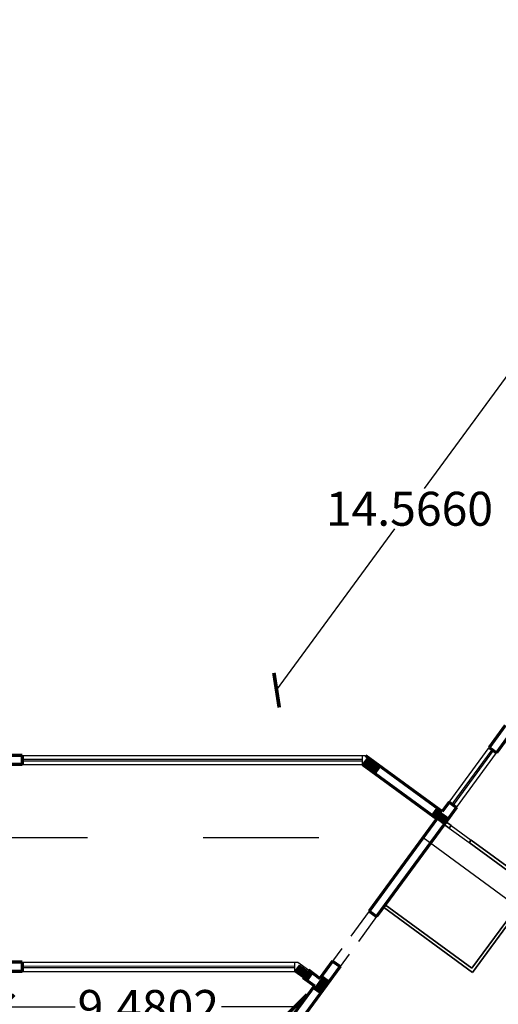
# Model space of a CAD drawing. Units: inches. Extents: x 28962 to 59321, y 6258 to 14158.
# Drawn here: x 29729 to 29745, y 7461 to 7493 of the extents above; entities that cross this region are included whole.
import ezdxf

# ---------------------------------------------------------------- set-up
doc = ezdxf.new("R2010")
doc.units = ezdxf.units.IN
doc.header["$MEASUREMENT"] = 0
for name, pattern in [('ACAD_ISO03W100', [30, 12, -18]), ('CENTER', [2, 1.25, -0.25, 0.25, -0.25]), ('HIDDEN', [0.375, 0.25, -0.125])]:
    doc.linetypes.add(name, pattern=pattern)
for name, color, linetype, lineweight in [('ex', 7, 'Continuous', 70), ('in', 250, 'Continuous', 35), ('اعمدة', 10, 'Continuous', 25)]:
    doc.layers.add(name, color=color, linetype=linetype, lineweight=lineweight)
for name, color, linetype in [('Frame', 7, 'Continuous'), ('PARTITION', 4, 'Continuous'), ('PLAN-GRAWND', 7, 'Continuous'), ('window 1', 2, 'Continuous'), ('مقطع', 230, 'ACAD_ISO03W100')]:
    doc.layers.add(name, color=color, linetype=linetype)
doc.styles.get("Standard").update_dxf_attribs({"font": 'arial.ttf'})
doc.dimstyles.get("Standard").update_dxf_attribs({"dimtxt": 1.1, "dimasz": 0.8, "dimexe": 0.18, "dimexo": 0.0625, "dimgap": 0.09, "dimtad": 0, "dimtih": 1, "dimtoh": 1, "dimdec": 4, "dimzin": 0, "dimdsep": 46, "dimtxsty": 'Standard', "dimblk": 'ARCHTICK', "dimcen": 0.09, "dimse1": 1, "dimse2": 1, "dimadec": 0, "dimazin": 0, "dimtfac": 1, "dimtdec": 4, "dimtofl": 0, "dimtmove": 0, "dimatfit": 3, "dimldrblk": 'ARCHTICK', "dimfxl": 1, "dimtolj": 1, "dimtzin": 0, "dimarcsym": 0})

# ---------------------------------------------------------------- blocks, each defined once
blk = doc.blocks.new('columns')
at = {"layer": 'اعمدة', "linetype": 'ByBlock', "lineweight": 25}
h = blk.add_hatch(dxfattribs=at)
h.set_pattern_fill('ANSI37', color=89, scale=0.25)
h.paths.add_polyline_path([(163.827, 71.163), (163.827, 70.913), (164.327, 70.913), (164.327, 71.163)])
at = {"layer": 'اعمدة', "color": 5, "linetype": 'ByBlock', "lineweight": 30}
blk.add_lwpolyline([(163.827, 71.163), (164.327, 71.163), (164.327, 70.913), (163.827, 70.913)], close=True, dxfattribs=at)
blk = doc.blocks.new('_ArchTick')
at = {"color": 0, "linetype": 'ByBlock', "lineweight": 25, "const_width": 0.15}
blk.add_lwpolyline([(-0.5, -0.5), (0.5, 0.5)], dxfattribs=at)
blk = doc.blocks.new('*D54')
at = {"layer": 'Defpoints', "color": 0, "transparency": 16777216}
for p in [(29740.666, 7499.757), (29728.878, 7466.994), (29740.666, 7466.985)]:
    blk.add_point(p, dxfattribs=at)
at = {"layer": 'Frame', "color": 0, "lineweight": -2, "transparency": 16777216}
for p, q in [((29728.878, 7499.757), (29732.025, 7499.757)), ((29740.666, 7499.757), (29737.519, 7499.757))]:
    blk.add_line(p, q, dxfattribs=at)
at = {"layer": 'Frame', "color": 0, "lineweight": -2, "transparency": 16777216, "xscale": 0.8, "yscale": 0.8, "zscale": 0.8, "rotation": 180}
blk.add_blockref('_ArchTick', (29728.878, 7499.757), dxfattribs=at)
at = {"layer": 'Frame', "color": 0, "lineweight": -2, "transparency": 16777216, "xscale": 0.8, "yscale": 0.8, "zscale": 0.8}
blk.add_blockref('_ArchTick', (29740.666, 7499.757), dxfattribs=at)
at = {"layer": 'Frame', "color": 0, "lineweight": 25, "transparency": 16777216, "insert": (29734.772, 7499.757), "char_height": 1.1, "attachment_point": 5}
blk.add_mtext('\\A1;11.7880', dxfattribs=at)
blk = doc.blocks.new('*D58')
at = {"layer": 'Defpoints', "color": 0, "transparency": 16777216}
for p in [(29752.211, 7484.716), (29741.833, 7470.543), (29744.301, 7468.736)]:
    blk.add_point(p, dxfattribs=at)
at = {"layer": 'Frame', "color": 0, "lineweight": -2, "transparency": 16777216}
for p, q in [((29751.565, 7485.188), (29750.765, 7485.188)), ((29752.211, 7484.716), (29751.565, 7485.188)), ((29754.679, 7482.908), (29752.211, 7484.716))]:
    blk.add_line(p, q, dxfattribs=at)
at = {"layer": 'Frame', "color": 0, "lineweight": -2, "transparency": 16777216, "xscale": 0.8, "yscale": 0.8, "zscale": 0.8}
for p, rotation in [((29752.211, 7484.716), 143.7857904153005), ((29754.679, 7482.908), 323.7857904153005)]:
    blk.add_blockref('_ArchTick', p, dxfattribs=dict(at, rotation=rotation))
at = {"layer": 'Frame', "color": 0, "lineweight": 25, "transparency": 16777216, "insert": (29748.395, 7485.188), "char_height": 1.1, "attachment_point": 5}
blk.add_mtext('\\A1;3.0594', dxfattribs=at)
blk = doc.blocks.new('*D59')
at = {"layer": 'Defpoints', "color": 0, "transparency": 16777216}
for p in [(29738.358, 7461.932), (29738.999, 7461.463), (29734.789, 7457.058)]:
    blk.add_point(p, dxfattribs=at)
at = {"layer": 'Frame', "color": 0, "lineweight": -2, "transparency": 16777216}
for p, q in [((29734.144, 7457.531), (29733.344, 7457.531)), ((29734.789, 7457.058), (29734.144, 7457.531)), ((29735.43, 7456.589), (29734.789, 7457.058))]:
    blk.add_line(p, q, dxfattribs=at)
at = {"layer": 'Frame', "color": 0, "lineweight": -2, "transparency": 16777216, "xscale": 0.8, "yscale": 0.8, "zscale": 0.8}
for p, rotation in [((29734.789, 7457.058), 143.7857904151958), ((29735.43, 7456.589), 323.7857904151958)]:
    blk.add_blockref('_ArchTick', p, dxfattribs=dict(at, rotation=rotation))
at = {"layer": 'Frame', "color": 0, "lineweight": 25, "transparency": 16777216, "insert": (29730.97, 7457.531), "char_height": 1.1, "attachment_point": 5}
blk.add_mtext('\\A1;0.7939', dxfattribs=at)
blk = doc.blocks.new('*D188')
at = {"layer": 'Defpoints', "color": 0, "transparency": 16777216}
for p in [(29728.878, 7461.931), (29738.358, 7461.932), (29738.358, 7460.778)]:
    blk.add_point(p, dxfattribs=at)
at = {"layer": 'Frame', "color": 0, "lineweight": -2, "transparency": 16777216}
for p, q in [((29728.878, 7460.778), (29731.251, 7460.778)), ((29738.358, 7460.778), (29735.986, 7460.778))]:
    blk.add_line(p, q, dxfattribs=at)
at = {"layer": 'Frame', "color": 0, "lineweight": -2, "transparency": 16777216, "xscale": 0.8, "yscale": 0.8, "zscale": 0.8, "rotation": 180}
blk.add_blockref('_ArchTick', (29728.878, 7460.778), dxfattribs=at)
at = {"layer": 'Frame', "color": 0, "lineweight": -2, "transparency": 16777216, "xscale": 0.8, "yscale": 0.8, "zscale": 0.8}
blk.add_blockref('_ArchTick', (29738.358, 7460.778), dxfattribs=at)
at = {"layer": 'Frame', "color": 0, "lineweight": 25, "transparency": 16777216, "insert": (29733.618, 7460.778), "char_height": 1.1, "attachment_point": 5}
blk.add_mtext('\\A1;9.4802', dxfattribs=at)
blk = doc.blocks.new('*D191')
at = {"layer": 'Defpoints', "color": 0, "transparency": 16777216}
for p in [(29751.74, 7478.863), (29737.772, 7471.038), (29743.135, 7467.111)]:
    blk.add_point(p, dxfattribs=at)
at = {"layer": 'Frame', "color": 0, "lineweight": -2, "transparency": 16777216}
for p, q in [((29746.377, 7482.79), (29742.552, 7477.566)), ((29737.772, 7471.038), (29741.597, 7476.262))]:
    blk.add_line(p, q, dxfattribs=at)
at = {"layer": 'Frame', "color": 0, "lineweight": -2, "transparency": 16777216, "xscale": 0.8, "yscale": 0.8, "zscale": 0.8}
for p, rotation in [((29746.377, 7482.79), 53.78579041530273), ((29737.772, 7471.038), 233.7857904153027)]:
    blk.add_blockref('_ArchTick', p, dxfattribs=dict(at, rotation=rotation))
at = {"layer": 'Frame', "color": 0, "lineweight": 25, "transparency": 16777216, "insert": (29742.074, 7476.914), "char_height": 1.1, "attachment_point": 5}
blk.add_mtext('\\A1;14.5660', dxfattribs=at)

msp = doc.modelspace()

# ---------------------------------------------------------------- linework, layer by layer
at = {"linetype": 'CENTER', "lineweight": 30, "ltscale": 15}
msp.add_line((29742.51555, 7466.26553), (29779.59581, 7439.11276), dxfattribs=at)
at = {"layer": 'ex', "ltscale": 0.05}
for p, q in [((29744.65367, 7469.18537), (29744.89571, 7469.00813)), ((29729.53442, 7468.92691), (29729.53447, 7468.62692)), ((29743.35826, 7467.41635), (29743.60031, 7467.23911)), ((29740.76936, 7463.8809), (29741.01141, 7463.70366)), ((29729.5293, 7462.23088), (29729.52934, 7461.93089)), ((29739.58775, 7462.26728), (29739.8298, 7462.09004))]:
    msp.add_line(p, q, dxfattribs=at)
at = {"layer": 'ex'}
for p, q in [((29729.53442, 7468.92691), (29728.87798, 7468.92741)), ((29740.65461, 7468.92691), (29743.13459, 7467.1109)), ((29729.53447, 7468.62692), (29728.87802, 7468.62742)), ((29729.5293, 7462.23088), (29728.87821, 7462.23079)), ((29729.52934, 7461.93089), (29728.87825, 7461.93079)), ((29738.62455, 7461.73736), (29738.99895, 7461.4632)), ((29738.80262, 7461.98053), (29739.17619, 7461.70524))]:
    msp.add_line(p, q, dxfattribs=at)
at = {"layer": 'ex', "ltscale": 0.2}
msp.add_line((29740.55651, 7468.62692), (29742.95735, 7466.86885), dxfattribs=at)
at = {"layer": 'ex'}
for points in [[(29745.17723, 7469.89445), (29744.65648, 7469.18331)], [(29745.41646, 7469.71927), (29744.89571, 7469.00813)], [(29743.35826, 7467.41635), (29743.13459, 7467.1109)], [(29743.60031, 7467.23911), (29743.19939, 7466.69161)], [(29742.95735, 7466.86885), (29740.76936, 7463.8809)], [(29743.19939, 7466.69161), (29741.01141, 7463.70366)], [(29739.8298, 7462.09004), (29736.73125, 7457.85861)], [(29739.58775, 7462.26728), (29739.17619, 7461.70524)], [(29738.99895, 7461.4632), (29736.4892, 7458.03585)]]:
    msp.add_lwpolyline(points, dxfattribs=at)
at = {"layer": 'Frame', "lineweight": 25}
for p, q in [((29740.55651, 7468.62692), (29740.55651, 7468.92691)), ((29740.55651, 7468.92691), (29740.65461, 7468.92691)), ((29738.36661, 7461.92918), (29738.36667, 7462.22917))]:
    msp.add_line(p, q, dxfattribs=at)
at = {"layer": 'in'}
for p, q in [((29743.20013, 7466.69262), (29743.3636, 7466.57301)), ((29743.25921, 7466.7733), (29743.42265, 7466.65372)), ((29744.06828, 7466.18132), (29746.06566, 7464.71987)), ((29744.00923, 7466.10061), (29746.00651, 7464.63924)), ((29741.23327, 7464.00664), (29744.11723, 7461.89481)), ((29741.29235, 7464.08732), (29744.0957, 7462.03452))]:
    msp.add_line(p, q, dxfattribs=at)
at = {"layer": 'in', "ltscale": 0.2}
for p, q in [((29743.42265, 7466.65372), (29743.3636, 7466.57301)), ((29744.06828, 7466.18132), (29744.00923, 7466.10061)), ((29745.37395, 7463.77696), (29744.0957, 7462.03452)), ((29745.45458, 7463.71781), (29744.11723, 7461.89481))]:
    msp.add_line(p, q, dxfattribs=at)
at = {"layer": 'PARTITION', "ltscale": 0.05}
for p, q in [((29743.45912, 7467.3425), (29744.75452, 7469.11152)), ((29743.49946, 7467.31296), (29744.79486, 7469.08198)), ((29729.53442, 7468.80191), (29740.55651, 7468.80191)), ((29729.53447, 7468.75192), (29740.55651, 7468.75192)), ((29729.52926, 7462.05588), (29738.36664, 7462.05417)), ((29729.52927, 7462.10588), (29738.36665, 7462.10417))]:
    msp.add_line(p, q, dxfattribs=at)
at = {"layer": 'PLAN-GRAWND', "linetype": 'CENTER', "lineweight": 30, "ltscale": 15}
msp.add_line((29652.89501, 7466.26553), (29742.51555, 7466.26553), dxfattribs=at)
at = {"layer": 'window 1', "ltscale": 0.05}
for p, q in [((29743.35826, 7467.41635), (29744.65367, 7469.18537)), ((29729.53442, 7468.92691), (29740.55651, 7468.92691)), ((29743.60031, 7467.23911), (29744.89571, 7469.00813)), ((29729.53447, 7468.62692), (29740.55651, 7468.62692)), ((29729.5293, 7462.23088), (29738.46524, 7462.22915)), ((29738.46524, 7462.22915), (29738.80262, 7461.98053)), ((29729.52924, 7461.93088), (29738.36662, 7461.92917)), ((29738.36662, 7461.92917), (29738.62465, 7461.73902))]:
    msp.add_line(p, q, dxfattribs=at)
at = {"layer": 'مقطع', "color": 7, "linetype": 'HIDDEN', "ltscale": 5}
for p, q in [((29743.3636, 7466.57301), (29744.00923, 7466.10061)), ((29743.42265, 7466.65372), (29744.06828, 7466.18132))]:
    msp.add_line(p, q, dxfattribs=at)
at = {"layer": 'مقطع', "color": 7, "linetype": 'HIDDEN', "ltscale": 4}
for p, q in [((29740.76936, 7463.8809), (29739.58775, 7462.26728)), ((29741.01141, 7463.70366), (29739.8298, 7462.09004))]:
    msp.add_line(p, q, dxfattribs=at)

# ---------------------------------------------------------------- block references
at = {"layer": 'اعمدة', "color": 5, "linetype": 'ByBlock', "lineweight": 25}
for p, rotation in [((29915.32866, 7429.60971), 144), ((29917.56813, 7427.96981), 144), ((29913.13803, 7422.91096), 144), ((29700.26263, 7286.99067), 53.99999999999999)]:
    msp.add_blockref('columns', p, dxfattribs=dict(at, rotation=rotation))

# ---------------------------------------------------------------- dimensions: what is measured, and where the dimension line sits
at = {"layer": 'Frame', "lineweight": 25}
for base, p1, p2, picture, middle in [((29740.66625, 7499.75667), (29728.87825, 7466.99431), (29740.66625, 7466.98528), '*D54', (29734.77225, 7499.75667)), ((29738.35843, 7460.77815), (29728.87825, 7461.93079), (29738.35843, 7461.93223), '*D188', (29733.61834, 7460.77815))]:
    dim = msp.add_linear_dim(base=base, p1=p1, p2=p2, dimstyle='Standard', dxfattribs=at)
    dim.commit()
    dim.dimension.update_dxf_attribs({"geometry": picture, "text_midpoint": middle})
for p1, p2, distance, picture, middle in [((29744.30111, 7468.73556), (29741.83277, 7470.54305), -17.56595, '*D58', (29748.39472, 7485.18815)), ((29751.74025, 7478.86292), (29743.13459, 7467.1109), -6.64707, '*D191', (29742.07447, 7476.91404)), ((29738.99895, 7461.4632), (29738.35843, 7461.93223), 6.04084, '*D59', (29730.9696, 7457.53105))]:
    dim = msp.add_aligned_dim(p1=p1, p2=p2, distance=distance, dimstyle='Standard', dxfattribs=at)
    dim.commit()
    dim.dimension.update_dxf_attribs({"geometry": picture, "text_midpoint": middle})

doc.saveas('drawing.dxf')
